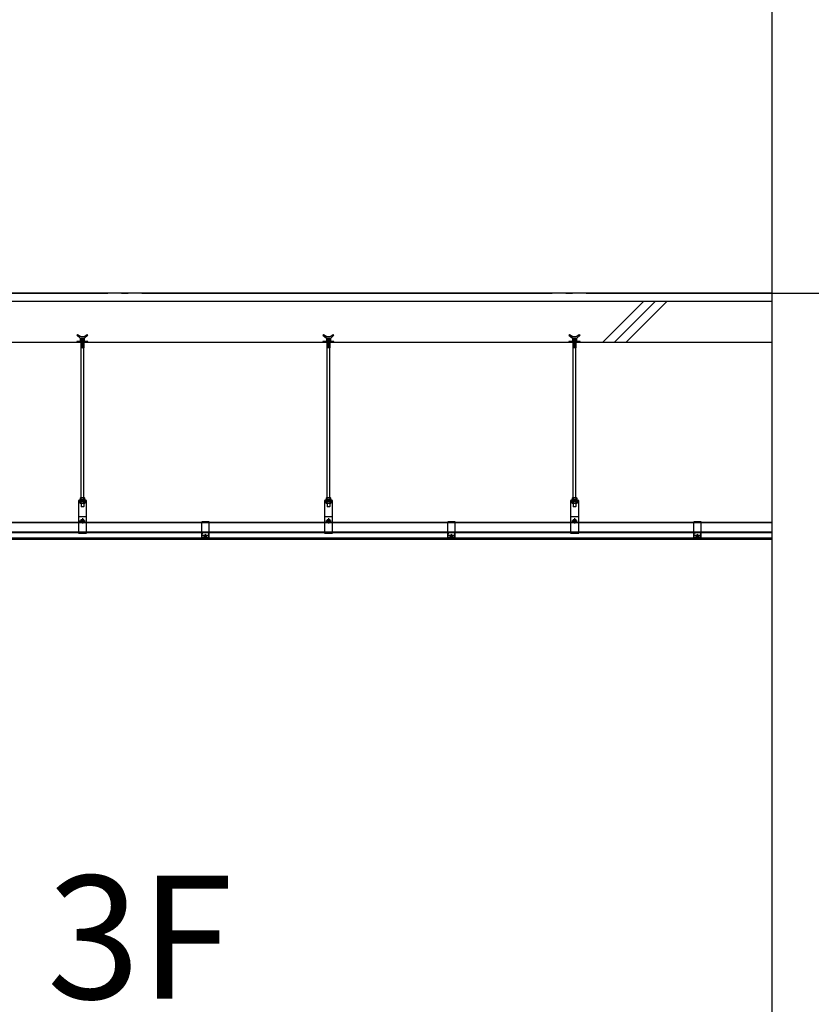
# Model space of a CAD drawing. Units: millimetres. Extents: x -525 to 800080, y -7476552 to -381351.
# Drawn here: x 611344 to 614240, y -5122827 to -5119227 of the extents above; entities that cross this region are included whole.
import ezdxf

# ---------------------------------------------------------------- set-up
doc = ezdxf.new("R2010")
doc.units = ezdxf.units.MM
doc.linetypes.add('CEN', pattern=[32.5, 30, -1, 0.5, -1])
for name, color, linetype in [('9', 9, 'Continuous'), ('A-DIM', 7, 'Continuous'), ('A-TEXT', 4, 'Continuous'), ('A-WALL', 3, 'Continuous'), ('CON', 2, 'Continuous'), ('EC2', 8, 'Continuous'), ('FIN', 8, 'Continuous'), ('HAT', 8, 'Continuous')]:
    doc.layers.add(name, color=color, linetype=linetype)
doc.layers.add('A-CEN', color=1, linetype='CEN', transparency=0.5)
doc.styles.add('SHIN', font='gulim.ttc')
doc.dimstyles.new('SHIN DIM_P', dxfattribs={"dimtxt": 1.5, "dimasz": 1, "dimexe": 2, "dimexo": 3, "dimgap": 1, "dimtad": 1, "dimdec": 0, "dimrnd": 0.25, "dimdsep": 46, "dimlunit": 6, "dimtxsty": 'SHIN', "dimblk": 'DOTBLANK', "dimcen": 5, "dimclrd": 4, "dimclre": 4, "dimclrt": 7, "dimadec": 0, "dimazin": 0, "dimtfac": 1, "dimtdec": 0, "dimtix": 1, "dimtmove": 2, "dimatfit": 3, "dimldrblk": 'DOTBLANK', "dimfxl": 1, "dimtolj": 1, "dimtzin": 0, "dimarcsym": 0})

# ---------------------------------------------------------------- blocks, each defined once
blk = doc.blocks.new('A$C3a22f80b')
at = {"layer": '9', "color": 253}
blk.add_lwpolyline([(5350.6, 0), (5350.6, 16837)], dxfattribs=at)
at = {"layer": 'CON', "color": 253, "ltscale": 3}
for p, q in [((5350.6, 7350), (770.5, 7350)), ((5350.6, 7200), (920.5, 7200))]:
    blk.add_line(p, q, dxfattribs=at)
at = {"layer": 'EC2', "color": 253, "ltscale": 3}
for p, q in [((2810, 7228), (2807, 7226)), ((2807, 7226), (2820, 7215)), ((2820, 7204), (2807, 7203)), ((2807, 7203), (2807, 7200)), ((2822, 7220), (2810, 7228)), ((2820, 7215), (2820, 7204)), ((2834, 7220), (2822, 7220)), ((2823, 7213.9), (2829.7, 7215)), ((2823, 7215), (2832.5, 7215)), ((2823, 7200), (2823, 7215)), ((2823, 7212.4), (2832.5, 7214)), ((2823, 7210.9), (2832.5, 7212.5)), ((2823, 7209.3), (2832.5, 7210.9)), ((2823, 7207.8), (2832.5, 7209.4)), ((2823, 7206.3), (2832.5, 7207.9)), ((2823, 7204.8), (2832.5, 7206.4)), ((2823, 7203.3), (2832.5, 7204.8)), ((2823, 7201.7), (2832.5, 7203.3)), ((2823, 7200.2), (2832.5, 7201.8)), ((2823, 7198.7), (2831, 7200)), ((2831, 7200), (2832.5, 7200.3)), ((2832.5, 7215), (2832.5, 7200)), ((2845, 7228), (2834, 7220)), ((2836, 7215), (2848, 7226)), ((2836, 7204), (2836, 7215)), ((2848, 7203), (2836, 7204)), ((2848, 7226), (2845, 7228)), ((2848, 7200), (2848, 7203)), ((3710, 7228), (3707, 7226)), ((3707, 7226), (3720, 7215)), ((3720, 7204), (3707, 7203)), ((3707, 7203), (3707, 7200)), ((3722, 7220), (3710, 7228)), ((3720, 7215), (3720, 7204)), ((3734, 7220), (3722, 7220)), ((3723, 7213.9), (3729.7, 7215)), ((3723, 7215), (3732.5, 7215)), ((3723, 7200), (3723, 7215)), ((3723, 7212.4), (3732.5, 7214)), ((3723, 7210.9), (3732.5, 7212.5)), ((3723, 7209.3), (3732.5, 7210.9)), ((3723, 7207.8), (3732.5, 7209.4)), ((3723, 7206.3), (3732.5, 7207.9)), ((3723, 7204.8), (3732.5, 7206.4)), ((3723, 7203.3), (3732.5, 7204.8)), ((3723, 7201.7), (3732.5, 7203.3)), ((3723, 7200.2), (3732.5, 7201.8)), ((3723, 7198.7), (3731, 7200)), ((3731, 7200), (3732.5, 7200.3)), ((3732.5, 7215), (3732.5, 7200)), ((3745, 7228), (3734, 7220)), ((3736, 7215), (3748, 7226)), ((3736, 7204), (3736, 7215)), ((3748, 7203), (3736, 7204)), ((3748, 7226), (3745, 7228)), ((3748, 7200), (3748, 7203)), ((4610, 7228), (4607, 7226)), ((4607, 7226), (4620, 7215)), ((4620, 7204), (4607, 7203)), ((4607, 7203), (4607, 7200)), ((4622, 7220), (4610, 7228)), ((4620, 7215), (4620, 7204)), ((4634, 7220), (4622, 7220)), ((4623, 7213.9), (4629.7, 7215)), ((4623, 7215), (4632.5, 7215)), ((4623, 7200), (4623, 7215)), ((4623, 7212.4), (4632.5, 7214)), ((4623, 7210.9), (4632.5, 7212.5)), ((4623, 7209.3), (4632.5, 7210.9)), ((4623, 7207.8), (4632.5, 7209.4)), ((4623, 7206.3), (4632.5, 7207.9)), ((4623, 7204.8), (4632.5, 7206.4)), ((4623, 7203.3), (4632.5, 7204.8)), ((4623, 7201.7), (4632.5, 7203.3)), ((4623, 7200.2), (4632.5, 7201.8)), ((4623, 7198.7), (4631, 7200)), ((4631, 7200), (4632.5, 7200.3)), ((4632.5, 7215), (4632.5, 7200)), ((4645, 7228), (4634, 7220)), ((4636, 7215), (4648, 7226)), ((4636, 7204), (4636, 7215)), ((4648, 7203), (4636, 7204)), ((4648, 7226), (4645, 7228)), ((4648, 7200), (4648, 7203)), ((2823, 7197.2), (2832.5, 7198.8)), ((2823, 7195.6), (2832.5, 7197.2)), ((2823, 7194.1), (2832.5, 7195.7)), ((2823, 7192.6), (2832.5, 7194.2)), ((2823, 7191.1), (2832.5, 7192.7)), ((2823, 7189.5), (2832.5, 7191.1)), ((2823, 7188), (2832.5, 7189.6)), ((2823, 7186.5), (2832.5, 7188.1)), ((2823, 7185), (2832.5, 7186.6)), ((2823, 7183.5), (2832.5, 7185)), ((2823, 7181.9), (2832.5, 7183.5)), ((2823, 7180.4), (2832.5, 7182)), ((2823, 6631.3), (2823, 7180)), ((2823, 6631.3), (2823, 7180)), ((2829.9, 7180), (2832.5, 7180.5)), ((2832.5, 6631.3), (2832.5, 7180)), ((3723, 7197.2), (3732.5, 7198.8)), ((3723, 7195.6), (3732.5, 7197.2)), ((3723, 7194.1), (3732.5, 7195.7)), ((3723, 7192.6), (3732.5, 7194.2)), ((3723, 7191.1), (3732.5, 7192.7)), ((3723, 7189.5), (3732.5, 7191.1)), ((3723, 7188), (3732.5, 7189.6)), ((3723, 7186.5), (3732.5, 7188.1)), ((3723, 7185), (3732.5, 7186.6)), ((3723, 7183.5), (3732.5, 7185)), ((3723, 7181.9), (3732.5, 7183.5)), ((3723, 7180.4), (3732.5, 7182)), ((3723, 6631.3), (3723, 7180)), ((3723, 6631.3), (3723, 7180)), ((3729.9, 7180), (3732.5, 7180.5)), ((3732.5, 6631.3), (3732.5, 7180)), ((4623, 7197.2), (4632.5, 7198.8)), ((4623, 7195.6), (4632.5, 7197.2)), ((4623, 7194.1), (4632.5, 7195.7)), ((4623, 7192.6), (4632.5, 7194.2)), ((4623, 7191.1), (4632.5, 7192.7)), ((4623, 7189.5), (4632.5, 7191.1)), ((4623, 7188), (4632.5, 7189.6)), ((4623, 7186.5), (4632.5, 7188.1)), ((4623, 7185), (4632.5, 7186.6)), ((4623, 7183.5), (4632.5, 7185)), ((4623, 7181.9), (4632.5, 7183.5)), ((4623, 7180.4), (4632.5, 7182)), ((4623, 6631.3), (4623, 7180)), ((4623, 6631.3), (4623, 7180)), ((4629.9, 7180), (4632.5, 7180.5)), ((4632.5, 6631.3), (4632.5, 7180)), ((2839, 6624.1), (2817, 6624.1)), ((2817, 6624.1), (2817, 6622.1)), ((2821, 6631.3), (2819, 6630.1)), ((2837, 6630.1), (2819, 6630.1)), ((2819, 6630.1), (2819, 6624.1)), ((2835, 6631.3), (2821, 6631.3)), ((2822.4, 6630.1), (2822.4, 6624.1)), ((2833.5, 6624.1), (2833.5, 6630.1)), ((2837, 6630.1), (2835, 6631.3)), ((2837, 6624.1), (2837, 6630.1)), ((2839, 6622.1), (2839, 6624.1)), ((3739, 6624.1), (3717, 6624.1)), ((3717, 6624.1), (3717, 6622.1)), ((3721, 6631.3), (3719, 6630.1)), ((3737, 6630.1), (3719, 6630.1)), ((3719, 6630.1), (3719, 6624.1)), ((3735, 6631.3), (3721, 6631.3)), ((3722.4, 6630.1), (3722.4, 6624.1)), ((3733.5, 6624.1), (3733.5, 6630.1)), ((3737, 6630.1), (3735, 6631.3)), ((3737, 6624.1), (3737, 6630.1)), ((3739, 6622.1), (3739, 6624.1)), ((4639, 6624.1), (4617, 6624.1)), ((4617, 6624.1), (4617, 6622.1)), ((4621, 6631.3), (4619, 6630.1)), ((4637, 6630.1), (4619, 6630.1)), ((4619, 6630.1), (4619, 6624.1)), ((4635, 6631.3), (4621, 6631.3)), ((4622.4, 6630.1), (4622.4, 6624.1)), ((4633.5, 6624.1), (4633.5, 6630.1)), ((4637, 6630.1), (4635, 6631.3)), ((4637, 6624.1), (4637, 6630.1)), ((4639, 6622.1), (4639, 6624.1)), ((2813, 6622.1), (2813, 6502.1)), ((2843, 6622.1), (2813, 6622.1)), ((2843, 6620.1), (2813, 6620.1)), ((2817, 6618.1), (2817, 6620.1)), ((2839, 6618.1), (2817, 6618.1)), ((2819, 6612.1), (2819, 6618.1)), ((2837, 6612.1), (2819, 6612.1)), ((2821, 6610.9), (2819, 6612.1)), ((2835, 6610.9), (2821, 6610.9)), ((2822.4, 6618.1), (2822.4, 6612.1)), ((2823, 6610.9), (2823, 6599.9)), ((2823, 6599.9), (2832.5, 6599.9)), ((2825, 6598.7), (2823, 6599.9)), ((2830.5, 6598.7), (2825, 6598.7)), ((2832.5, 6599.9), (2830.5, 6598.7)), ((2832.5, 6610.9), (2832.5, 6599.9)), ((2833.5, 6612.1), (2833.5, 6618.1)), ((2837, 6612.1), (2835, 6610.9)), ((2837, 6618.1), (2837, 6612.1)), ((2839, 6620.1), (2839, 6618.1)), ((2843, 6502.1), (2843, 6622.1)), ((3713, 6622.1), (3713, 6502.1)), ((3743, 6622.1), (3713, 6622.1)), ((3743, 6620.1), (3713, 6620.1)), ((3717, 6618.1), (3717, 6620.1)), ((3739, 6618.1), (3717, 6618.1)), ((3719, 6612.1), (3719, 6618.1)), ((3737, 6612.1), (3719, 6612.1)), ((3721, 6610.9), (3719, 6612.1)), ((3735, 6610.9), (3721, 6610.9)), ((3722.4, 6618.1), (3722.4, 6612.1)), ((3723, 6610.9), (3723, 6599.9)), ((3723, 6599.9), (3732.5, 6599.9)), ((3725, 6598.7), (3723, 6599.9)), ((3730.5, 6598.7), (3725, 6598.7)), ((3732.5, 6599.9), (3730.5, 6598.7)), ((3732.5, 6610.9), (3732.5, 6599.9)), ((3733.5, 6612.1), (3733.5, 6618.1)), ((3737, 6612.1), (3735, 6610.9)), ((3737, 6618.1), (3737, 6612.1)), ((3739, 6620.1), (3739, 6618.1)), ((3743, 6502.1), (3743, 6622.1)), ((4613, 6622.1), (4613, 6502.1)), ((4643, 6622.1), (4613, 6622.1)), ((4643, 6620.1), (4613, 6620.1)), ((4617, 6618.1), (4617, 6620.1)), ((4639, 6618.1), (4617, 6618.1)), ((4619, 6612.1), (4619, 6618.1)), ((4637, 6612.1), (4619, 6612.1)), ((4621, 6610.9), (4619, 6612.1)), ((4635, 6610.9), (4621, 6610.9)), ((4622.4, 6618.1), (4622.4, 6612.1)), ((4623, 6610.9), (4623, 6599.9)), ((4623, 6599.9), (4632.5, 6599.9)), ((4625, 6598.7), (4623, 6599.9)), ((4630.5, 6598.7), (4625, 6598.7)), ((4632.5, 6599.9), (4630.5, 6598.7)), ((4632.5, 6610.9), (4632.5, 6599.9)), ((4633.5, 6612.1), (4633.5, 6618.1)), ((4637, 6612.1), (4635, 6610.9)), ((4637, 6618.1), (4637, 6612.1)), ((4639, 6620.1), (4639, 6618.1)), ((4643, 6502.1), (4643, 6622.1)), ((2843, 6562.1), (2813, 6562.1)), ((2828, 6557.7), (2828, 6537.9)), ((3743, 6562.1), (3713, 6562.1)), ((3728, 6557.7), (3728, 6537.9)), ((4643, 6562.1), (4613, 6562.1)), ((4628, 6557.7), (4628, 6537.9)), ((956.6, 6543), (5350.6, 6543)), ((956.6, 6542), (5350.6, 6542)), ((2817.6, 6547.8), (2837.9, 6547.8)), ((2826.2, 6542.1), (2829.9, 6542.1)), ((2829.9, 6542.1), (2826.2, 6542.1)), ((3290.8, 6544), (3264.8, 6544)), ((3264.8, 6508), (3264.8, 6544)), ((3290.8, 6543), (3264.8, 6543)), ((3290.8, 6508), (3290.8, 6544)), ((3717.6, 6547.8), (3737.9, 6547.8)), ((3726.2, 6542.1), (3729.9, 6542.1)), ((3729.9, 6542.1), (3726.2, 6542.1)), ((4190.8, 6544), (4164.8, 6544)), ((4164.8, 6508), (4164.8, 6544)), ((4190.8, 6543), (4164.8, 6543)), ((4190.8, 6508), (4190.8, 6544)), ((4617.6, 6547.8), (4637.9, 6547.8)), ((4626.2, 6542.1), (4629.9, 6542.1)), ((4629.9, 6542.1), (4626.2, 6542.1)), ((5090.8, 6544), (5064.8, 6544)), ((5064.8, 6508), (5064.8, 6544)), ((5090.8, 6543), (5064.8, 6543)), ((5090.8, 6508), (5090.8, 6544)), ((912.5, 6486), (5350.6, 6486)), ((5350.6, 6506), (956.6, 6506)), ((956.6, 6505), (5350.6, 6505)), ((2813, 6502.1), (2843, 6502.1)), ((3264.8, 6508), (3268.5, 6504.3)), ((3264.8, 6486), (3264.8, 6505)), ((3264.8, 6505), (3267.7, 6505)), ((3264.8, 6486), (3270.3, 6486)), ((3265.8, 6487), (3265.8, 6504)), ((3265.8, 6504), (3267.8, 6504)), ((3265.8, 6504), (3268.5, 6502.8)), ((3289.8, 6494), (3265.8, 6494)), ((3265.8, 6487), (3269.6, 6487)), ((3267.8, 6505), (3287.8, 6505)), ((3267.8, 6504), (3267.8, 6505)), ((3268.5, 6504.3), (3268.5, 6502.8)), ((3269.6, 6487), (3272.1, 6489)), ((3272.8, 6488), (3270.3, 6486)), ((3283.4, 6489), (3272.1, 6489)), ((3282.8, 6488), (3272.8, 6488)), ((3275.8, 6482), (3274.8, 6480)), ((3279.8, 6482), (3275.8, 6482)), ((3276.8, 6495.8), (3277.8, 6499)), ((3276.8, 6482), (3276.8, 6495.8)), ((3276.8, 6493), (3278.8, 6494)), ((3276.8, 6491), (3278.8, 6492)), ((3276.8, 6489), (3278.8, 6490)), ((3276.8, 6487), (3278.8, 6488)), ((3276.8, 6485), (3278.8, 6486)), ((3276.8, 6483), (3278.8, 6484)), ((3278.8, 6495.8), (3277.8, 6499)), ((3278.8, 6482), (3278.8, 6495.8)), ((3280.8, 6480), (3279.8, 6482)), ((3285.3, 6486), (3282.8, 6488)), ((3285.9, 6487), (3283.4, 6489)), ((3290.8, 6486), (3285.3, 6486)), ((3289.8, 6487), (3285.9, 6487)), ((3290.8, 6508), (3287.1, 6504.3)), ((3287.1, 6504.3), (3287.1, 6502.8)), ((3289.8, 6504), (3287.1, 6502.8)), ((3290.8, 6505), (3287.8, 6505)), ((3287.8, 6504), (3287.8, 6505)), ((3289.8, 6504), (3287.8, 6504)), ((3289.8, 6487), (3289.8, 6504)), ((3290.8, 6486), (3290.8, 6505)), ((3713, 6502.1), (3743, 6502.1)), ((4164.8, 6508), (4168.5, 6504.3)), ((4164.8, 6486), (4164.8, 6505)), ((4164.8, 6505), (4167.7, 6505)), ((4164.8, 6486), (4170.3, 6486)), ((4165.8, 6487), (4165.8, 6504)), ((4165.8, 6504), (4167.8, 6504)), ((4165.8, 6504), (4168.5, 6502.8)), ((4189.8, 6494), (4165.8, 6494)), ((4165.8, 6487), (4169.6, 6487)), ((4167.8, 6505), (4187.8, 6505)), ((4167.8, 6504), (4167.8, 6505)), ((4168.5, 6504.3), (4168.5, 6502.8)), ((4169.6, 6487), (4172.1, 6489)), ((4172.8, 6488), (4170.3, 6486)), ((4183.4, 6489), (4172.1, 6489)), ((4182.8, 6488), (4172.8, 6488)), ((4175.8, 6482), (4174.8, 6480)), ((4179.8, 6482), (4175.8, 6482)), ((4176.8, 6495.8), (4177.8, 6499)), ((4176.8, 6482), (4176.8, 6495.8)), ((4176.8, 6493), (4178.8, 6494)), ((4176.8, 6491), (4178.8, 6492)), ((4176.8, 6489), (4178.8, 6490)), ((4176.8, 6487), (4178.8, 6488)), ((4176.8, 6485), (4178.8, 6486)), ((4176.8, 6483), (4178.8, 6484)), ((4178.8, 6495.8), (4177.8, 6499)), ((4178.8, 6482), (4178.8, 6495.8)), ((4180.8, 6480), (4179.8, 6482)), ((4185.3, 6486), (4182.8, 6488)), ((4185.9, 6487), (4183.4, 6489)), ((4190.8, 6486), (4185.3, 6486)), ((4189.8, 6487), (4185.9, 6487)), ((4190.8, 6508), (4187.1, 6504.3)), ((4187.1, 6504.3), (4187.1, 6502.8)), ((4189.8, 6504), (4187.1, 6502.8)), ((4190.8, 6505), (4187.8, 6505)), ((4187.8, 6504), (4187.8, 6505)), ((4189.8, 6504), (4187.8, 6504)), ((4189.8, 6487), (4189.8, 6504)), ((4190.8, 6486), (4190.8, 6505)), ((4613, 6502.1), (4643, 6502.1)), ((5064.8, 6508), (5068.5, 6504.3)), ((5064.8, 6486), (5064.8, 6505)), ((5064.8, 6505), (5067.7, 6505)), ((5064.8, 6486), (5070.3, 6486)), ((5065.8, 6487), (5065.8, 6504)), ((5065.8, 6504), (5067.8, 6504)), ((5065.8, 6504), (5068.5, 6502.8)), ((5089.8, 6494), (5065.8, 6494)), ((5065.8, 6487), (5069.6, 6487)), ((5067.8, 6505), (5087.8, 6505)), ((5067.8, 6504), (5067.8, 6505)), ((5068.5, 6504.3), (5068.5, 6502.8)), ((5069.6, 6487), (5072.1, 6489)), ((5072.8, 6488), (5070.3, 6486)), ((5083.4, 6489), (5072.1, 6489)), ((5082.8, 6488), (5072.8, 6488)), ((5075.8, 6482), (5074.8, 6480)), ((5079.8, 6482), (5075.8, 6482)), ((5076.8, 6495.8), (5077.8, 6499)), ((5076.8, 6482), (5076.8, 6495.8)), ((5076.8, 6493), (5078.8, 6494)), ((5076.8, 6491), (5078.8, 6492)), ((5076.8, 6489), (5078.8, 6490)), ((5076.8, 6487), (5078.8, 6488)), ((5076.8, 6485), (5078.8, 6486)), ((5076.8, 6483), (5078.8, 6484)), ((5078.8, 6495.8), (5077.8, 6499)), ((5078.8, 6482), (5078.8, 6495.8)), ((5080.8, 6480), (5079.8, 6482)), ((5085.3, 6486), (5082.8, 6488)), ((5085.9, 6487), (5083.4, 6489)), ((5090.8, 6486), (5085.3, 6486)), ((5089.8, 6487), (5085.9, 6487)), ((5090.8, 6508), (5087.1, 6504.3)), ((5087.1, 6504.3), (5087.1, 6502.8)), ((5089.8, 6504), (5087.1, 6502.8)), ((5090.8, 6505), (5087.8, 6505)), ((5087.8, 6504), (5087.8, 6505)), ((5089.8, 6504), (5087.8, 6504)), ((5089.8, 6487), (5089.8, 6504)), ((5090.8, 6486), (5090.8, 6505))]:
    blk.add_line(p, q, dxfattribs=at)
for points in [[(2823, 7200), (2832.5, 7200), (2832.5, 7180), (2823, 7180)], [(3723, 7200), (3732.5, 7200), (3732.5, 7180), (3723, 7180)], [(4623, 7200), (4632.5, 7200), (4632.5, 7180), (4623, 7180)]]:
    blk.add_lwpolyline(points, close=True, dxfattribs=at)
for centre, radius in [((2828, 6547.8), 6), ((3728, 6547.8), 6), ((4628, 6547.8), 6), ((2828, 6547.8), 4), ((3728, 6547.8), 4), ((4628, 6547.8), 4)]:
    blk.add_circle(centre, radius, dxfattribs=at)
at = {"layer": 'FIN', "color": 253, "ltscale": 3}
for p, q in [((5350.6, 7380), (788.5, 7380)), ((5350.6, 6480), (912.5, 6480))]:
    blk.add_line(p, q, dxfattribs=at)
at = {"layer": 'HAT', "color": 253, "linetype": 'Continuous', "ltscale": 0.68}
for p, q in [((4880.7, 7350), (4730.7, 7200)), ((4923.1, 7350), (4773.1, 7200)), ((4965.6, 7350), (4815.6, 7200))]:
    blk.add_line(p, q, dxfattribs=at)
blk = doc.blocks.new('_DotBlank')
at = {"color": 0, "linetype": 'ByBlock', "lineweight": -2}
blk.add_line((-0.5, 0), (-1, 0), dxfattribs=at)
blk.add_circle((0, 0), 0.5, dxfattribs=at)
blk = doc.blocks.new('*D113')
at = {"layer": 'A-DIM', "color": 4, "lineweight": -2}
for p, q in [((614996.3, -5120227.3), (618296.3, -5120227.3)), ((617696.3, -5123527.3), (617696.3, -5120527.3)), ((614996.3, -5123827.3), (618296.3, -5123827.3))]:
    blk.add_line(p, q, dxfattribs=at)
at = {"layer": 'Defpoints', "color": 0}
for p in [(614096.3, -5120227.3), (617696.3, -5120227.3), (614096.3, -5123827.3)]:
    blk.add_point(p, dxfattribs=at)
at = {"layer": 'A-DIM', "color": 4, "lineweight": -2, "xscale": 300, "yscale": 300, "zscale": 300}
for p, rotation in [((617696.3, -5120227.3), 90), ((617696.3, -5123827.3), 270)]:
    blk.add_blockref('_DotBlank', p, dxfattribs=dict(at, rotation=rotation))
at = {"layer": 'A-DIM', "color": 7, "insert": (617127.7, -5122027.3), "char_height": 450, "attachment_point": 5, "rotation": 90, "style": 'SHIN'}
blk.add_mtext('\\A1;3,600', dxfattribs=at)
blk = doc.blocks.new('*D114')
at = {"layer": 'A-DIM', "color": 4, "lineweight": -2}
for p, q in [((614996.3, -5116627.3), (618296.3, -5116627.3)), ((617696.3, -5119927.3), (617696.3, -5116927.3)), ((614996.3, -5120227.3), (618296.3, -5120227.3))]:
    blk.add_line(p, q, dxfattribs=at)
at = {"layer": 'Defpoints', "color": 0}
for p in [(614096.3, -5116627.3), (617696.3, -5116627.3), (614096.3, -5120227.3)]:
    blk.add_point(p, dxfattribs=at)
at = {"layer": 'A-DIM', "color": 4, "lineweight": -2, "xscale": 300, "yscale": 300, "zscale": 300}
for p, rotation in [((617696.3, -5116627.3), 90), ((617696.3, -5120227.3), 270)]:
    blk.add_blockref('_DotBlank', p, dxfattribs=dict(at, rotation=rotation))
at = {"layer": 'A-DIM', "color": 7, "insert": (617127.7, -5118427.3), "char_height": 450, "attachment_point": 5, "rotation": 90, "style": 'SHIN'}
blk.add_mtext('\\A1;3,600', dxfattribs=at)

msp = doc.modelspace()

# ---------------------------------------------------------------- linework, layer by layer
at = {"layer": 'A-CEN', "ltscale": 50}
msp.add_lwpolyline([(608541.4, -5120227.3), (617319.6, -5120227.3)], dxfattribs=at)

# ---------------------------------------------------------------- block references
at = {"layer": 'A-WALL'}
msp.add_blockref('A$C3a22f80b', (608745.7, -5127607.3), dxfattribs=at)

# ---------------------------------------------------------------- texts
at = {"layer": 'A-TEXT', "style": 'SHIN'}
msp.add_text('3F', height=450, dxfattribs=at).set_placement((611443.7, -5122807.2))

# ---------------------------------------------------------------- dimensions: what is measured, and where the dimension line sits
at = {"layer": 'A-DIM'}
for base, p1, p2, picture, middle in [((617696.3, -5116627.3), (614096.3, -5120227.3), (614096.3, -5116627.3), '*D114', (617127.7, -5118427.3)), ((617696.3, -5120227.3), (614096.3, -5123827.3), (614096.3, -5120227.3), '*D113', (617127.7, -5122027.3))]:
    dim = msp.add_linear_dim(base=base, p1=p1, p2=p2, angle=90, dimstyle='SHIN DIM_P', override={"dimscale": 300, "dimasz": 1, "dimblk2": 'DotBlank'}, dxfattribs=at)
    dim.commit()
    dim.dimension.update_dxf_attribs({"geometry": picture, "text_midpoint": middle})

doc.saveas('drawing.dxf')
